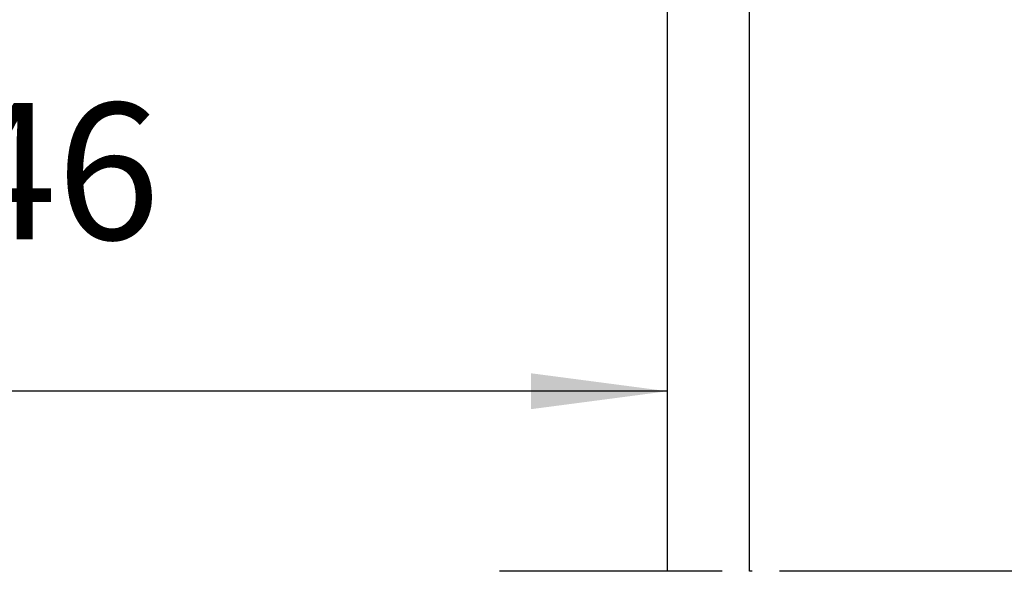
# Model space of a CAD drawing. Units: inches. Extents: x -174 to 1488, y -45 to 1168.
# Drawn here: x -66 to -30, y 882 to 903 of the extents above; entities that cross this region are included whole.
import ezdxf

# ---------------------------------------------------------------- set-up
doc = ezdxf.new("R2010")
doc.units = ezdxf.units.IN
doc.linetypes.add('DOT_CENTER', pattern=[14, 12, -1, 0, -1])
doc.layers.add('1', color=7, linetype='Continuous')
doc.styles.add('CONVERTER_13', font='txt.shx', dxfattribs={"width": 0.72})
doc.dimstyles.new('ME10_DIM_93', dxfattribs={"dimtxt": 5, "dimasz": 5, "dimexe": 4, "dimexo": 0, "dimgap": 4, "dimtad": 1, "dimdec": 0, "dimdsep": 46, "dimtxsty": 'CONVERTER_13', "dimsah": 1, "dimcen": 0.09, "dimclrd": 3, "dimclre": 3, "dimclrt": 4, "dimadec": 0, "dimazin": 0, "dimtfac": 1, "dimtdec": 4, "dimtmove": 0, "dimatfit": 3, "dimfxl": 1, "dimtolj": 1, "dimtzin": 0, "dimarcsym": 0})

# ---------------------------------------------------------------- blocks, each defined once
blk = doc.blocks.new('kopfmontage-bandgegenseite__15', base_point=(-48.203, 882.326))
at = {"layer": '1', "color": 4, "linetype": 'Continuous'}
for p, q in [((-42.052, 882.326), (-42.052, 1023.011)), ((-39.052, 882.326), (-39.052, 1023.011))]:
    blk.add_line(p, q, dxfattribs=at)
at = {"layer": '1', "color": 7, "linetype": 'DOT_CENTER'}
blk.add_line((30.451, 882.326), (-48.203, 882.326), dxfattribs=at)
blk = doc.blocks.new('*D119')
at = {"layer": '1', "color": 3, "linetype": 'Continuous'}
for p, q in [((-87.413, 926.454), (-87.413, 884.927)), ((-42.052, 882.326), (-42.052, 892.927)), ((-42.052, 888.927), (-87.413, 888.927))]:
    blk.add_line(p, q, dxfattribs=at)
at = {"layer": '1', "color": 3}
for points in [[(-82.413, 889.585), (-82.413, 888.269), (-87.413, 888.927)], [(-47.052, 888.269), (-47.052, 889.585), (-42.052, 888.927)]]:
    blk.add_solid(points, dxfattribs=at)
at = {"layer": '1', "color": 4, "insert": (-68.218, 892.927), "char_height": 5, "attachment_point": 7, "rotation": 0.0001, "line_spacing_factor": 0.60024, "style": 'CONVERTER_13'}
blk.add_mtext('46', dxfattribs=at)

msp = doc.modelspace()

# ---------------------------------------------------------------- block references
at = {"layer": '1'}
msp.add_blockref('kopfmontage-bandgegenseite__15', (-48.203, 882.326), dxfattribs=at)

# ---------------------------------------------------------------- dimensions: what is measured, and where the dimension line sits
dim = msp.add_linear_dim(base=(-42.052, 888.927), p1=(-87.413, 926.454), p2=(-42.052, 882.326), text='46', dimstyle='ME10_DIM_93', dxfattribs=at)
dim.commit()
dim.dimension.update_dxf_attribs({"geometry": '*D119', "text_midpoint": (-65.218, 895.427), "text_rotation": 0.0001})

doc.saveas('drawing.dxf')
